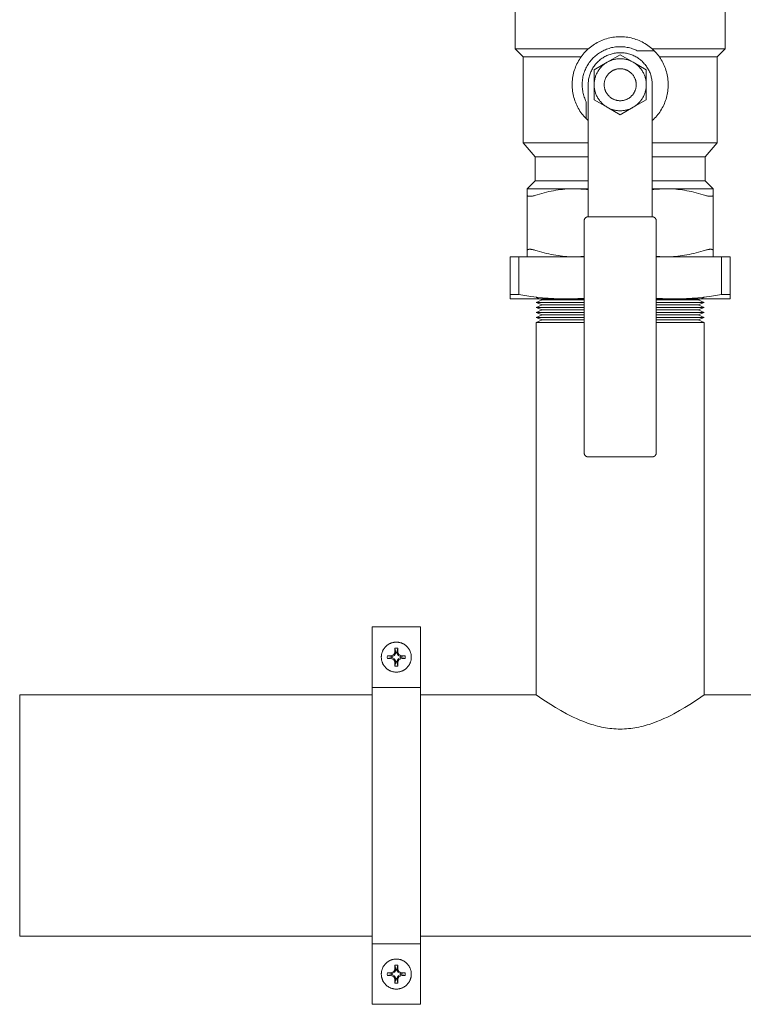
# Model space of a CAD drawing. Units: millimetres. Extents: x -1136 to 1990, y 3299 to 7872.
# Drawn here: x 120 to 301, y 7080 to 7326 of the extents above; entities that cross this region are included whole.
import ezdxf

# ---------------------------------------------------------------- set-up
doc = ezdxf.new("R2010")
doc.units = ezdxf.units.MM
for name, color, linetype, lineweight, true_color in [('Make2D$Visible$Curves$0', 254, 'Continuous', 0, 0xbebebe), ('Make2D$Visible$Curves$3DCOLOR40', 40, 'Continuous', 0, 0xffbf00), ('Make2D$Visible$Curves$3DCPCOLOR254', 7, 'Continuous', 0, 0xd6d6d6)]:
    doc.layers.add(name, color=color, linetype=linetype, lineweight=lineweight, true_color=true_color)

msp = doc.modelspace()

# ---------------------------------------------------------------- linework, layer by layer
at = {"layer": 'Make2D$Visible$Curves$0', "color": 0}
for points in [[(269.88, 7317.65), (266.63, 7315.78)], [(273.13, 7315.78), (269.88, 7317.65)], [(266.63, 7315.78), (266.45, 7315.67), (266.26, 7315.55), (266.08, 7315.42), (265.91, 7315.29), (265.73, 7315.15), (265.57, 7315.01), (265.41, 7314.86), (265.25, 7314.71), (265.1, 7314.55), (264.95, 7314.38), (264.81, 7314.21), (264.68, 7314.04), (264.55, 7313.86), (264.43, 7313.68), (264.31, 7313.49), (264.2, 7313.3), (264.1, 7313.11), (264, 7312.91), (263.91, 7312.71), (263.83, 7312.51), (263.75, 7312.3), (263.68, 7312.1), (263.62, 7311.88), (263.57, 7311.67), (263.52, 7311.46), (263.48, 7311.24), (263.44, 7311.02), (263.42, 7310.81), (263.4, 7310.59), (263.39, 7310.37), (263.38, 7310.15)], [(266.63, 7315.78), (263.38, 7313.9)], [(269.88, 7316.65), (269.67, 7316.65), (269.46, 7316.64), (269.25, 7316.62), (269.04, 7316.59), (268.83, 7316.56), (268.62, 7316.52), (268.41, 7316.48), (268.2, 7316.43), (268, 7316.37), (267.8, 7316.3), (267.6, 7316.23), (267.4, 7316.15), (267.2, 7316.07), (267.01, 7315.98), (266.82, 7315.88), (266.63, 7315.78)], [(273.13, 7315.78), (272.95, 7315.88), (272.76, 7315.98), (272.57, 7316.07), (272.37, 7316.15), (272.17, 7316.23), (271.97, 7316.3), (271.77, 7316.37), (271.57, 7316.43), (271.36, 7316.48), (271.15, 7316.52), (270.94, 7316.56), (270.73, 7316.59), (270.52, 7316.62), (270.31, 7316.64), (270.1, 7316.65), (269.88, 7316.65)], [(276.38, 7310.15), (276.38, 7310.37), (276.37, 7310.59), (276.35, 7310.81), (276.33, 7311.02), (276.29, 7311.24), (276.25, 7311.46), (276.2, 7311.67), (276.15, 7311.88), (276.09, 7312.1), (276.02, 7312.3), (275.94, 7312.51), (275.86, 7312.71), (275.77, 7312.91), (275.67, 7313.11), (275.57, 7313.3), (275.46, 7313.49), (275.34, 7313.68), (275.22, 7313.86), (275.09, 7314.04), (274.96, 7314.21), (274.82, 7314.38), (274.67, 7314.55), (274.52, 7314.71), (274.36, 7314.86), (274.2, 7315.01), (274.03, 7315.15), (273.86, 7315.29), (273.69, 7315.42), (273.51, 7315.55), (273.32, 7315.67), (273.13, 7315.78)], [(276.38, 7313.9), (273.13, 7315.78)], [(263.38, 7313.9), (263.38, 7310.15)], [(269.88, 7314.15), (269.75, 7314.15), (269.61, 7314.14), (269.47, 7314.13), (269.33, 7314.11), (269.2, 7314.09), (269.06, 7314.06), (268.93, 7314.03), (268.79, 7314), (268.66, 7313.96), (268.53, 7313.91), (268.4, 7313.86), (268.27, 7313.81), (268.15, 7313.75), (268.03, 7313.69), (267.9, 7313.62), (267.79, 7313.55), (267.67, 7313.48), (267.56, 7313.4), (267.45, 7313.32), (267.34, 7313.23), (267.23, 7313.14), (267.13, 7313.05), (267.03, 7312.95), (266.94, 7312.85), (266.85, 7312.75), (266.76, 7312.64), (266.67, 7312.53), (266.59, 7312.42), (266.52, 7312.31), (266.44, 7312.19), (266.38, 7312.07), (266.31, 7311.95), (266.25, 7311.82), (266.2, 7311.7), (266.14, 7311.57), (266.1, 7311.44), (266.06, 7311.31), (266.02, 7311.17), (265.99, 7311.04), (265.96, 7310.9), (265.93, 7310.77), (265.91, 7310.63), (265.9, 7310.49), (265.89, 7310.36), (265.89, 7310.22), (265.89, 7310.08), (265.89, 7309.94), (265.9, 7309.8), (265.91, 7309.67), (265.93, 7309.53), (265.96, 7309.39), (265.99, 7309.26), (266.02, 7309.13), (266.06, 7308.99), (266.1, 7308.86), (266.14, 7308.73), (266.2, 7308.6), (266.25, 7308.48), (266.31, 7308.35), (266.38, 7308.23), (266.44, 7308.11), (266.52, 7307.99), (266.59, 7307.88), (266.67, 7307.76), (266.76, 7307.66), (266.85, 7307.55), (266.94, 7307.45), (267.03, 7307.35), (267.13, 7307.25), (267.23, 7307.16), (267.34, 7307.07), (267.45, 7306.98), (267.56, 7306.9), (267.67, 7306.82), (267.79, 7306.74), (267.9, 7306.67), (268.03, 7306.61), (268.15, 7306.55), (268.27, 7306.49), (268.4, 7306.43), (268.53, 7306.39), (268.66, 7306.34), (268.79, 7306.3), (268.93, 7306.27), (269.06, 7306.23), (269.2, 7306.21), (269.33, 7306.19), (269.47, 7306.17), (269.61, 7306.16), (269.75, 7306.15), (269.88, 7306.15)], [(269.88, 7306.15), (270.02, 7306.15), (270.16, 7306.16), (270.3, 7306.17), (270.44, 7306.19), (270.57, 7306.21), (270.71, 7306.23), (270.84, 7306.27), (270.98, 7306.3), (271.11, 7306.34), (271.24, 7306.39), (271.37, 7306.43), (271.49, 7306.49), (271.62, 7306.55), (271.74, 7306.61), (271.86, 7306.67), (271.98, 7306.74), (272.1, 7306.82), (272.21, 7306.9), (272.32, 7306.98), (272.43, 7307.07), (272.54, 7307.16), (272.64, 7307.25), (272.74, 7307.35), (272.83, 7307.45), (272.92, 7307.55), (273.01, 7307.66), (273.1, 7307.76), (273.18, 7307.88), (273.25, 7307.99), (273.33, 7308.11), (273.39, 7308.23), (273.46, 7308.35), (273.52, 7308.48), (273.57, 7308.6), (273.62, 7308.73), (273.67, 7308.86), (273.71, 7308.99), (273.75, 7309.13), (273.78, 7309.26), (273.81, 7309.39), (273.84, 7309.53), (273.86, 7309.67), (273.87, 7309.8), (273.88, 7309.94), (273.88, 7310.08), (273.88, 7310.22), (273.88, 7310.36), (273.87, 7310.49), (273.86, 7310.63), (273.84, 7310.77), (273.81, 7310.9), (273.78, 7311.04), (273.75, 7311.17), (273.71, 7311.31), (273.67, 7311.44), (273.62, 7311.57), (273.57, 7311.7), (273.52, 7311.82), (273.46, 7311.95), (273.39, 7312.07), (273.33, 7312.19), (273.25, 7312.31), (273.18, 7312.42), (273.1, 7312.53), (273.01, 7312.64), (272.92, 7312.75), (272.83, 7312.85), (272.74, 7312.95), (272.64, 7313.05), (272.54, 7313.14), (272.43, 7313.23), (272.32, 7313.32), (272.21, 7313.4), (272.1, 7313.48), (271.98, 7313.55), (271.86, 7313.62), (271.74, 7313.69), (271.62, 7313.75), (271.49, 7313.81), (271.37, 7313.86), (271.24, 7313.91), (271.11, 7313.96), (270.98, 7314), (270.84, 7314.03), (270.71, 7314.06), (270.57, 7314.09), (270.44, 7314.11), (270.3, 7314.13), (270.16, 7314.14), (270.02, 7314.15), (269.88, 7314.15)], [(276.38, 7310.15), (276.38, 7313.9)], [(263.38, 7310.15), (263.39, 7309.93), (263.4, 7309.71), (263.42, 7309.49), (263.44, 7309.27), (263.48, 7309.06), (263.52, 7308.84), (263.57, 7308.63), (263.62, 7308.41), (263.68, 7308.2), (263.75, 7308), (263.83, 7307.79), (263.91, 7307.59), (264, 7307.39), (264.1, 7307.19), (264.2, 7306.99), (264.31, 7306.8), (264.43, 7306.62), (264.55, 7306.44), (264.68, 7306.26), (264.81, 7306.08), (264.95, 7305.92), (265.1, 7305.75), (265.25, 7305.59), (265.41, 7305.44), (265.57, 7305.29), (265.73, 7305.15), (265.91, 7305.01), (266.08, 7304.88), (266.26, 7304.75), (266.45, 7304.63), (266.63, 7304.52)], [(263.38, 7310.15), (263.38, 7306.4)], [(273.13, 7304.52), (273.32, 7304.63), (273.51, 7304.75), (273.69, 7304.88), (273.86, 7305.01), (274.03, 7305.15), (274.2, 7305.29), (274.36, 7305.44), (274.52, 7305.59), (274.67, 7305.75), (274.82, 7305.92), (274.96, 7306.08), (275.09, 7306.26), (275.22, 7306.44), (275.34, 7306.62), (275.46, 7306.8), (275.57, 7306.99), (275.67, 7307.19), (275.77, 7307.39), (275.86, 7307.59), (275.94, 7307.79), (276.02, 7308), (276.09, 7308.2), (276.15, 7308.41), (276.2, 7308.63), (276.25, 7308.84), (276.29, 7309.06), (276.33, 7309.27), (276.35, 7309.49), (276.37, 7309.71), (276.38, 7309.93), (276.38, 7310.15)], [(276.38, 7306.4), (276.38, 7310.15)], [(263.38, 7306.4), (266.63, 7304.52)], [(273.13, 7304.52), (276.38, 7306.4)], [(266.63, 7304.52), (266.82, 7304.42), (267.01, 7304.32), (267.2, 7304.23), (267.4, 7304.14), (267.6, 7304.07), (267.8, 7303.99), (268, 7303.93), (268.2, 7303.87), (268.41, 7303.82), (268.62, 7303.77), (268.83, 7303.74), (269.04, 7303.7), (269.25, 7303.68), (269.46, 7303.66), (269.67, 7303.65), (269.88, 7303.65)], [(266.63, 7304.52), (269.88, 7302.64)], [(269.88, 7302.64), (273.13, 7304.52)], [(269.88, 7303.65), (270.1, 7303.65), (270.31, 7303.66), (270.52, 7303.68), (270.73, 7303.7), (270.94, 7303.74), (271.15, 7303.77), (271.36, 7303.82), (271.57, 7303.87), (271.77, 7303.93), (271.97, 7303.99), (272.17, 7304.07), (272.37, 7304.14), (272.57, 7304.23), (272.76, 7304.32), (272.95, 7304.42), (273.13, 7304.52)], [(210.21, 7167.11), (210.21, 7167.24), (210.22, 7167.37), (210.23, 7167.5), (210.25, 7167.62), (210.27, 7167.75), (210.29, 7167.87), (210.32, 7168), (210.35, 7168.12), (210.39, 7168.25), (210.43, 7168.37), (210.47, 7168.49), (210.52, 7168.61), (210.58, 7168.72), (210.63, 7168.84), (210.69, 7168.95), (210.76, 7169.06), (210.83, 7169.17), (210.9, 7169.27), (210.97, 7169.38), (211.05, 7169.48), (211.14, 7169.58), (211.22, 7169.67), (211.31, 7169.76), (211.4, 7169.85), (211.5, 7169.94), (211.6, 7170.02), (211.7, 7170.1), (211.8, 7170.18), (211.91, 7170.25), (212.01, 7170.32), (212.12, 7170.38), (212.24, 7170.44), (212.35, 7170.5), (212.47, 7170.55), (212.59, 7170.6), (212.71, 7170.65), (212.83, 7170.69), (212.95, 7170.72), (213.07, 7170.76), (213.2, 7170.78), (213.33, 7170.81), (213.45, 7170.83), (213.58, 7170.84), (213.71, 7170.85), (213.83, 7170.86), (213.96, 7170.86)], [(213.96, 7170.86), (214.09, 7170.86), (214.22, 7170.85), (214.35, 7170.84), (214.47, 7170.83), (214.6, 7170.81), (214.73, 7170.78), (214.85, 7170.76), (214.97, 7170.72), (215.1, 7170.69), (215.22, 7170.65), (215.34, 7170.6), (215.46, 7170.55), (215.57, 7170.5), (215.69, 7170.44), (215.8, 7170.38), (215.91, 7170.32), (216.02, 7170.25), (216.12, 7170.18), (216.23, 7170.1), (216.33, 7170.02), (216.43, 7169.94), (216.52, 7169.85), (216.61, 7169.76), (216.7, 7169.67), (216.79, 7169.58), (216.87, 7169.48), (216.95, 7169.38), (217.03, 7169.27), (217.1, 7169.17), (217.17, 7169.06), (217.23, 7168.95), (217.29, 7168.84), (217.35, 7168.72), (217.4, 7168.61), (217.45, 7168.49), (217.5, 7168.37), (217.54, 7168.25), (217.57, 7168.12), (217.61, 7168), (217.63, 7167.87), (217.66, 7167.75), (217.68, 7167.62), (217.69, 7167.5), (217.7, 7167.37), (217.71, 7167.24), (217.71, 7167.11)], [(213.96, 7163.36), (213.83, 7163.36), (213.71, 7163.37), (213.58, 7163.38), (213.45, 7163.4), (213.33, 7163.42), (213.2, 7163.44), (213.07, 7163.47), (212.95, 7163.5), (212.83, 7163.54), (212.71, 7163.58), (212.59, 7163.62), (212.47, 7163.67), (212.35, 7163.73), (212.24, 7163.78), (212.12, 7163.84), (212.01, 7163.91), (211.91, 7163.98), (211.8, 7164.05), (211.7, 7164.12), (211.6, 7164.2), (211.5, 7164.29), (211.4, 7164.37), (211.31, 7164.46), (211.22, 7164.55), (211.14, 7164.65), (211.05, 7164.75), (210.97, 7164.85), (210.9, 7164.95), (210.83, 7165.05), (210.76, 7165.16), (210.69, 7165.27), (210.63, 7165.39), (210.58, 7165.5), (210.52, 7165.62), (210.47, 7165.74), (210.43, 7165.86), (210.39, 7165.98), (210.35, 7166.1), (210.32, 7166.22), (210.29, 7166.35), (210.27, 7166.47), (210.25, 7166.6), (210.23, 7166.73), (210.22, 7166.86), (210.21, 7166.98), (210.21, 7167.11)], [(211.72, 7166.76), (211.71, 7167.11), (211.72, 7167.47)], [(211.72, 7167.47), (212.87, 7167.51)], [(211.72, 7167.47), (212.81, 7167.24)], [(212.94, 7167.24), (212.81, 7167.24)], [(212.81, 7167.24), (212.81, 7166.99)], [(212.87, 7167.51), (213.31, 7167.77)], [(212.87, 7167.51), (212.94, 7167.24)], [(213.51, 7167.56), (212.94, 7167.24)], [(213.31, 7167.77), (213.57, 7168.21)], [(213.31, 7167.77), (213.51, 7167.56)], [(213.84, 7168.13), (213.51, 7167.56)], [(213.57, 7168.21), (213.61, 7169.36)], [(213.57, 7168.21), (213.84, 7168.13)], [(213.84, 7168.26), (213.61, 7169.36)], [(213.61, 7169.36), (213.96, 7169.36)], [(213.84, 7168.26), (213.84, 7168.13)], [(214.09, 7168.26), (213.84, 7168.26)], [(213.96, 7169.36), (214.32, 7169.36)], [(217.71, 7167.11), (217.71, 7166.98), (217.7, 7166.86), (217.69, 7166.73), (217.68, 7166.6), (217.66, 7166.47), (217.63, 7166.35), (217.61, 7166.22), (217.57, 7166.1), (217.54, 7165.98), (217.5, 7165.86), (217.45, 7165.74), (217.4, 7165.62), (217.35, 7165.5), (217.29, 7165.39), (217.23, 7165.27), (217.17, 7165.16), (217.1, 7165.05), (217.03, 7164.95), (216.95, 7164.85), (216.87, 7164.75), (216.79, 7164.65), (216.7, 7164.55), (216.61, 7164.46), (216.52, 7164.37), (216.43, 7164.29), (216.33, 7164.2), (216.23, 7164.12), (216.12, 7164.05), (216.02, 7163.98), (215.91, 7163.91), (215.8, 7163.84), (215.69, 7163.78), (215.57, 7163.73), (215.46, 7163.67), (215.34, 7163.62), (215.22, 7163.58), (215.1, 7163.54), (214.97, 7163.5), (214.85, 7163.47), (214.73, 7163.44), (214.6, 7163.42), (214.47, 7163.4), (214.35, 7163.38), (214.22, 7163.37), (214.09, 7163.36), (213.96, 7163.36)], [(214.32, 7169.36), (214.09, 7168.26)], [(214.09, 7168.13), (214.09, 7168.26)], [(214.36, 7168.21), (214.09, 7168.13)], [(214.42, 7167.56), (214.09, 7168.13)], [(214.32, 7169.36), (214.36, 7168.21)], [(214.36, 7168.21), (214.62, 7167.77)], [(214.62, 7167.77), (214.42, 7167.56)], [(214.98, 7167.24), (214.42, 7167.56)], [(214.62, 7167.77), (215.06, 7167.51)], [(215.06, 7167.51), (214.98, 7167.24)], [(215.12, 7167.24), (214.98, 7167.24)], [(215.06, 7167.51), (216.21, 7167.47)], [(215.12, 7167.24), (216.21, 7167.47)], [(215.12, 7166.99), (215.12, 7167.24)], [(216.21, 7167.47), (216.21, 7167.11), (216.21, 7166.76)], [(212.81, 7166.99), (211.72, 7166.76)], [(212.87, 7166.72), (211.72, 7166.76)], [(212.81, 7166.99), (212.94, 7166.99)], [(212.87, 7166.72), (212.94, 7166.99)], [(213.31, 7166.46), (212.87, 7166.72)], [(212.94, 7166.99), (213.51, 7166.66)], [(213.31, 7166.46), (213.51, 7166.66)], [(213.57, 7166.02), (213.31, 7166.46)], [(213.51, 7166.66), (213.84, 7166.09)], [(213.57, 7166.02), (213.84, 7166.09)], [(213.61, 7164.87), (213.57, 7166.02)], [(213.61, 7164.87), (213.84, 7165.96)], [(213.96, 7164.86), (213.61, 7164.87)], [(213.84, 7166.09), (213.84, 7165.96)], [(213.84, 7165.96), (214.09, 7165.96)], [(214.32, 7164.87), (213.96, 7164.86)], [(214.09, 7166.09), (214.42, 7166.66)], [(214.09, 7165.96), (214.09, 7166.09)], [(214.36, 7166.02), (214.09, 7166.09)], [(214.09, 7165.96), (214.32, 7164.87)], [(214.36, 7166.02), (214.32, 7164.87)], [(214.62, 7166.46), (214.36, 7166.02)], [(214.42, 7166.66), (214.98, 7166.99)], [(214.62, 7166.46), (214.42, 7166.66)], [(215.06, 7166.72), (214.62, 7166.46)], [(215.06, 7166.72), (214.98, 7166.99)], [(214.98, 7166.99), (215.12, 7166.99)], [(216.21, 7166.76), (215.06, 7166.72)], [(216.21, 7166.76), (215.12, 7166.99)], [(210.21, 7087.91), (210.21, 7088.04), (210.22, 7088.16), (210.23, 7088.29), (210.25, 7088.42), (210.27, 7088.55), (210.29, 7088.67), (210.32, 7088.8), (210.35, 7088.92), (210.39, 7089.04), (210.43, 7089.16), (210.47, 7089.28), (210.52, 7089.4), (210.58, 7089.52), (210.63, 7089.63), (210.69, 7089.75), (210.76, 7089.86), (210.83, 7089.97), (210.9, 7090.07), (210.97, 7090.17), (211.05, 7090.28), (211.14, 7090.37), (211.22, 7090.47), (211.31, 7090.56), (211.4, 7090.65), (211.5, 7090.74), (211.6, 7090.82), (211.7, 7090.9), (211.8, 7090.97), (211.91, 7091.04), (212.01, 7091.11), (212.12, 7091.18), (212.24, 7091.24), (212.35, 7091.3), (212.47, 7091.35), (212.59, 7091.4), (212.71, 7091.44), (212.83, 7091.48), (212.95, 7091.52), (213.07, 7091.55), (213.2, 7091.58), (213.33, 7091.6), (213.45, 7091.62), (213.58, 7091.64), (213.71, 7091.65), (213.83, 7091.66), (213.96, 7091.66)], [(213.96, 7091.66), (214.09, 7091.66), (214.22, 7091.65), (214.35, 7091.64), (214.47, 7091.62), (214.6, 7091.6), (214.73, 7091.58), (214.85, 7091.55), (214.97, 7091.52), (215.1, 7091.48), (215.22, 7091.44), (215.34, 7091.4), (215.46, 7091.35), (215.57, 7091.3), (215.69, 7091.24), (215.8, 7091.18), (215.91, 7091.11), (216.02, 7091.04), (216.12, 7090.97), (216.23, 7090.9), (216.33, 7090.82), (216.43, 7090.74), (216.52, 7090.65), (216.61, 7090.56), (216.7, 7090.47), (216.79, 7090.37), (216.87, 7090.28), (216.95, 7090.17), (217.03, 7090.07), (217.1, 7089.97), (217.17, 7089.86), (217.23, 7089.75), (217.29, 7089.63), (217.35, 7089.52), (217.4, 7089.4), (217.45, 7089.28), (217.5, 7089.16), (217.54, 7089.04), (217.57, 7088.92), (217.61, 7088.8), (217.63, 7088.67), (217.66, 7088.55), (217.68, 7088.42), (217.69, 7088.29), (217.7, 7088.16), (217.71, 7088.04), (217.71, 7087.91)], [(212.87, 7088.3), (213.31, 7088.56)], [(213.31, 7088.56), (213.57, 7089)], [(213.31, 7088.56), (213.51, 7088.36)], [(213.84, 7088.93), (213.51, 7088.36)], [(213.57, 7089), (213.61, 7090.15)], [(213.57, 7089), (213.84, 7088.93)], [(213.61, 7090.15), (213.96, 7090.16)], [(213.84, 7089.06), (213.61, 7090.15)], [(213.84, 7089.06), (213.84, 7088.93)], [(214.09, 7089.06), (213.84, 7089.06)], [(213.96, 7090.16), (214.32, 7090.15)], [(214.32, 7090.15), (214.09, 7089.06)], [(214.09, 7088.93), (214.09, 7089.06)], [(214.36, 7089), (214.09, 7088.93)], [(214.42, 7088.36), (214.09, 7088.93)], [(214.32, 7090.15), (214.36, 7089)], [(214.36, 7089), (214.62, 7088.56)], [(214.62, 7088.56), (214.42, 7088.36)], [(214.62, 7088.56), (215.06, 7088.3)], [(213.96, 7084.16), (213.83, 7084.16), (213.71, 7084.17), (213.58, 7084.18), (213.45, 7084.19), (213.33, 7084.21), (213.2, 7084.24), (213.07, 7084.27), (212.95, 7084.3), (212.83, 7084.33), (212.71, 7084.38), (212.59, 7084.42), (212.47, 7084.47), (212.35, 7084.52), (212.24, 7084.58), (212.12, 7084.64), (212.01, 7084.7), (211.91, 7084.77), (211.8, 7084.85), (211.7, 7084.92), (211.6, 7085), (211.5, 7085.08), (211.4, 7085.17), (211.31, 7085.26), (211.22, 7085.35), (211.14, 7085.44), (211.05, 7085.54), (210.97, 7085.64), (210.9, 7085.75), (210.83, 7085.85), (210.76, 7085.96), (210.69, 7086.07), (210.63, 7086.18), (210.58, 7086.3), (210.52, 7086.41), (210.47, 7086.53), (210.43, 7086.65), (210.39, 7086.77), (210.35, 7086.9), (210.32, 7087.02), (210.29, 7087.15), (210.27, 7087.27), (210.25, 7087.4), (210.23, 7087.53), (210.22, 7087.65), (210.21, 7087.78), (210.21, 7087.91)], [(211.72, 7087.56), (211.71, 7087.91), (211.72, 7088.26)], [(211.72, 7088.26), (212.87, 7088.3)], [(211.72, 7088.26), (212.81, 7088.03)], [(212.81, 7087.79), (211.72, 7087.56)], [(212.87, 7087.51), (211.72, 7087.56)], [(212.94, 7088.03), (212.81, 7088.03)], [(212.81, 7088.03), (212.81, 7087.79)], [(212.81, 7087.79), (212.94, 7087.79)], [(212.87, 7088.3), (212.94, 7088.03)], [(212.87, 7087.51), (212.94, 7087.79)], [(213.31, 7087.25), (212.87, 7087.51)], [(213.51, 7088.36), (212.94, 7088.03)], [(212.94, 7087.79), (213.51, 7087.46)], [(213.31, 7087.25), (213.51, 7087.46)], [(213.57, 7086.81), (213.31, 7087.25)], [(213.51, 7087.46), (213.84, 7086.89)], [(213.57, 7086.81), (213.84, 7086.89)], [(213.61, 7085.66), (213.57, 7086.81)], [(213.61, 7085.66), (213.84, 7086.76)], [(213.84, 7086.89), (213.84, 7086.76)], [(213.84, 7086.76), (214.09, 7086.76)], [(217.71, 7087.91), (217.71, 7087.78), (217.7, 7087.65), (217.69, 7087.53), (217.68, 7087.4), (217.66, 7087.27), (217.63, 7087.15), (217.61, 7087.02), (217.57, 7086.9), (217.54, 7086.77), (217.5, 7086.65), (217.45, 7086.53), (217.4, 7086.41), (217.35, 7086.3), (217.29, 7086.18), (217.23, 7086.07), (217.17, 7085.96), (217.1, 7085.85), (217.03, 7085.75), (216.95, 7085.64), (216.87, 7085.54), (216.79, 7085.44), (216.7, 7085.35), (216.61, 7085.26), (216.52, 7085.17), (216.43, 7085.08), (216.33, 7085), (216.23, 7084.92), (216.12, 7084.85), (216.02, 7084.77), (215.91, 7084.7), (215.8, 7084.64), (215.69, 7084.58), (215.57, 7084.52), (215.46, 7084.47), (215.34, 7084.42), (215.22, 7084.38), (215.1, 7084.33), (214.97, 7084.3), (214.85, 7084.27), (214.73, 7084.24), (214.6, 7084.21), (214.47, 7084.19), (214.35, 7084.18), (214.22, 7084.17), (214.09, 7084.16), (213.96, 7084.16)], [(214.09, 7086.89), (214.42, 7087.46)], [(214.09, 7086.76), (214.09, 7086.89)], [(214.36, 7086.81), (214.09, 7086.89)], [(214.09, 7086.76), (214.32, 7085.66)], [(214.36, 7086.81), (214.32, 7085.66)], [(214.62, 7087.25), (214.36, 7086.81)], [(214.98, 7088.03), (214.42, 7088.36)], [(214.42, 7087.46), (214.98, 7087.79)], [(214.62, 7087.25), (214.42, 7087.46)], [(215.06, 7087.51), (214.62, 7087.25)], [(215.06, 7088.3), (214.98, 7088.03)], [(215.12, 7088.03), (214.98, 7088.03)], [(215.06, 7087.51), (214.98, 7087.79)], [(214.98, 7087.79), (215.12, 7087.79)], [(215.06, 7088.3), (216.21, 7088.26)], [(216.21, 7087.56), (215.06, 7087.51)], [(215.12, 7088.03), (216.21, 7088.26)], [(215.12, 7087.79), (215.12, 7088.03)], [(216.21, 7087.56), (215.12, 7087.79)], [(216.21, 7088.26), (216.21, 7087.91), (216.21, 7087.56)], [(213.96, 7085.66), (213.61, 7085.66)], [(214.32, 7085.66), (213.96, 7085.66)]]:
    msp.add_lwpolyline(points, dxfattribs=at)
at = {"layer": 'Make2D$Visible$Curves$3DCOLOR40'}
for points in [[(243.63, 7330.65), (243.63, 7319.15)], [(296.13, 7319.15), (296.13, 7330.65)], [(278.36, 7318.65), (278.06, 7318.94), (277.75, 7319.21), (277.43, 7319.48), (277.1, 7319.74), (276.76, 7319.98), (276.42, 7320.21), (276.07, 7320.43), (275.71, 7320.64), (275.34, 7320.84), (274.97, 7321.02), (274.59, 7321.19), (274.2, 7321.35), (273.81, 7321.49), (273.42, 7321.62), (273.02, 7321.73), (272.62, 7321.83), (272.21, 7321.92), (271.8, 7322), (271.39, 7322.05), (270.98, 7322.1), (270.56, 7322.13), (270.15, 7322.15), (269.73, 7322.15), (269.32, 7322.14), (268.9, 7322.11), (268.49, 7322.07), (268.08, 7322.01), (267.67, 7321.94), (267.26, 7321.86), (266.86, 7321.76), (266.46, 7321.65), (266.06, 7321.52), (265.67, 7321.38), (265.28, 7321.23), (264.9, 7321.07), (264.53, 7320.89), (264.16, 7320.69), (263.8, 7320.49), (263.44, 7320.27), (263.1, 7320.04), (262.76, 7319.8), (262.43, 7319.55), (262.11, 7319.29), (261.79, 7319.01), (261.49, 7318.73), (261.2, 7318.43), (260.92, 7318.13), (260.65, 7317.81), (260.39, 7317.49), (260.14, 7317.15), (259.9, 7316.81), (259.68, 7316.46), (259.47, 7316.11), (259.27, 7315.74), (259.08, 7315.37), (258.91, 7314.99), (258.74, 7314.61), (258.6, 7314.22), (258.46, 7313.83), (258.34, 7313.43), (258.24, 7313.03), (258.14, 7312.62), (258.06, 7312.22), (258, 7311.81), (257.95, 7311.39), (257.91, 7310.98), (257.89, 7310.56), (257.88, 7310.15)], [(274.13, 7318.65), (273.83, 7318.79), (273.53, 7318.92), (273.23, 7319.04), (272.92, 7319.15), (272.61, 7319.25), (272.29, 7319.34), (271.97, 7319.42), (271.65, 7319.48), (271.33, 7319.54), (271.01, 7319.58), (270.68, 7319.62), (270.35, 7319.64), (270.03, 7319.65), (269.7, 7319.65), (269.37, 7319.64), (269.04, 7319.61), (268.72, 7319.58), (268.39, 7319.53), (268.07, 7319.47), (267.75, 7319.41), (267.43, 7319.33), (267.12, 7319.24), (266.81, 7319.14), (266.5, 7319.03), (266.2, 7318.9), (265.9, 7318.77), (265.6, 7318.63), (265.31, 7318.48), (265.03, 7318.31), (264.75, 7318.14), (264.48, 7317.96), (264.21, 7317.77), (263.95, 7317.57), (263.7, 7317.36), (263.45, 7317.14), (263.22, 7316.92), (262.99, 7316.68), (262.77, 7316.44), (262.55, 7316.19), (262.35, 7315.94), (262.16, 7315.67), (261.97, 7315.4), (261.79, 7315.13), (261.63, 7314.85), (261.47, 7314.56), (261.32, 7314.27), (261.19, 7313.97), (261.06, 7313.67), (260.94, 7313.36), (260.84, 7313.05), (260.74, 7312.74), (260.66, 7312.42), (260.59, 7312.1), (260.53, 7311.78), (260.47, 7311.45), (260.44, 7311.13), (260.41, 7310.8), (260.39, 7310.48), (260.38, 7310.15)], [(243.63, 7319.15), (245.63, 7317.15)], [(243.63, 7319.15), (261.95, 7319.15)], [(275.54, 7315.81), (275.34, 7316), (275.14, 7316.18), (274.92, 7316.36), (274.71, 7316.53), (274.48, 7316.7), (274.25, 7316.85), (274.02, 7317), (273.78, 7317.14), (273.53, 7317.27), (273.28, 7317.39), (273.03, 7317.5), (272.77, 7317.61), (272.51, 7317.7), (272.25, 7317.79), (271.99, 7317.87), (271.72, 7317.94), (271.45, 7318), (271.17, 7318.04), (270.9, 7318.08), (270.62, 7318.12), (270.35, 7318.14), (270.07, 7318.15), (269.79, 7318.15), (269.52, 7318.14), (269.24, 7318.12), (268.96, 7318.1), (268.69, 7318.06), (268.41, 7318.01), (268.14, 7317.96), (267.87, 7317.89), (267.61, 7317.82), (267.34, 7317.73), (267.08, 7317.64), (266.82, 7317.54), (266.57, 7317.43), (266.32, 7317.31), (266.07, 7317.18), (265.83, 7317.05), (265.59, 7316.9), (265.36, 7316.75), (265.14, 7316.59), (264.92, 7316.42), (264.7, 7316.24), (264.5, 7316.06), (264.29, 7315.87), (264.1, 7315.67), (263.91, 7315.47), (263.73, 7315.26), (263.56, 7315.04), (263.39, 7314.82), (263.23, 7314.59), (263.08, 7314.36), (262.94, 7314.12), (262.81, 7313.88), (262.68, 7313.63), (262.57, 7313.38), (262.46, 7313.13), (262.36, 7312.87), (262.27, 7312.6), (262.19, 7312.34), (262.12, 7312.07), (262.06, 7311.8), (262, 7311.53), (261.96, 7311.25), (261.93, 7310.98), (261.9, 7310.7), (261.89, 7310.43), (261.88, 7310.15)], [(278.36, 7318.65), (274.13, 7318.65)], [(277.82, 7319.15), (296.13, 7319.15)], [(281.88, 7310.15), (281.88, 7310.56), (281.86, 7310.97), (281.82, 7311.38), (281.77, 7311.79), (281.71, 7312.19), (281.63, 7312.6), (281.54, 7313), (281.44, 7313.39), (281.32, 7313.79), (281.19, 7314.18), (281.04, 7314.56), (280.89, 7314.94), (280.72, 7315.31), (280.53, 7315.68), (280.34, 7316.04), (280.13, 7316.4), (279.91, 7316.74), (279.68, 7317.08), (279.44, 7317.41), (279.18, 7317.74), (278.92, 7318.05), (278.64, 7318.35), (278.36, 7318.65)], [(294.13, 7317.15), (296.13, 7319.15)], [(245.63, 7317.15), (260.14, 7317.15)], [(245.63, 7317.15), (245.63, 7295.65)], [(277.88, 7310.15), (277.88, 7310.42), (277.87, 7310.7), (277.84, 7310.97), (277.81, 7311.24), (277.77, 7311.51), (277.72, 7311.78), (277.66, 7312.04), (277.59, 7312.31), (277.51, 7312.57), (277.42, 7312.83), (277.33, 7313.08), (277.22, 7313.34), (277.11, 7313.59), (276.99, 7313.83), (276.86, 7314.07), (276.72, 7314.31), (276.57, 7314.54), (276.42, 7314.76), (276.26, 7314.98), (276.09, 7315.2), (275.91, 7315.41), (275.73, 7315.61), (275.54, 7315.81)], [(279.63, 7317.15), (294.13, 7317.15)], [(294.13, 7295.65), (294.13, 7317.15)], [(257.88, 7310.15), (257.89, 7309.74), (257.91, 7309.33), (257.95, 7308.92), (258, 7308.52), (258.06, 7308.11), (258.13, 7307.71), (258.22, 7307.31), (258.33, 7306.92), (258.44, 7306.53), (258.57, 7306.14), (258.72, 7305.76), (258.87, 7305.38), (259.04, 7305.01), (259.22, 7304.64), (259.42, 7304.28), (259.62, 7303.93), (259.84, 7303.58), (260.07, 7303.24), (260.31, 7302.91), (260.56, 7302.59), (260.83, 7302.28), (261.1, 7301.97), (261.38, 7301.68)], [(260.38, 7310.15), (260.39, 7309.84), (260.41, 7309.52), (260.43, 7309.21), (260.47, 7308.9), (260.51, 7308.59), (260.57, 7308.28), (260.64, 7307.97), (260.72, 7307.67), (260.8, 7307.36), (260.9, 7307.06), (261.01, 7306.77), (261.12, 7306.48), (261.25, 7306.19), (261.38, 7305.91)], [(261.88, 7301.68), (261.88, 7310.15)], [(277.88, 7310.15), (277.88, 7301.68)], [(277.88, 7301.2), (278.18, 7301.48), (278.47, 7301.76), (278.75, 7302.06), (279.01, 7302.36), (279.27, 7302.67), (279.52, 7302.99), (279.75, 7303.32), (279.98, 7303.65), (280.19, 7304), (280.39, 7304.35), (280.58, 7304.7), (280.76, 7305.07), (280.92, 7305.44), (281.07, 7305.81), (281.21, 7306.19), (281.34, 7306.57), (281.45, 7306.96), (281.55, 7307.35), (281.64, 7307.74), (281.72, 7308.14), (281.78, 7308.54), (281.82, 7308.94), (281.86, 7309.34), (281.88, 7309.75), (281.88, 7310.15)], [(261.38, 7305.91), (261.38, 7301.68)], [(261.38, 7301.68), (261.63, 7301.44), (261.88, 7301.2)], [(261.88, 7299.01), (261.88, 7301.68)], [(277.88, 7301.68), (277.88, 7299.01)], [(261.88, 7284.86), (261.88, 7299.01)], [(277.88, 7299.01), (277.88, 7284.86)], [(245.63, 7295.65), (261.88, 7295.65)], [(245.63, 7295.65), (248.63, 7292.15)], [(277.88, 7295.65), (294.13, 7295.65)], [(291.13, 7292.15), (294.13, 7295.65)], [(248.63, 7292.15), (261.88, 7292.15)], [(248.63, 7292.15), (248.63, 7286.15)], [(277.88, 7292.15), (291.13, 7292.15)], [(291.13, 7286.15), (291.13, 7292.15)], [(248.63, 7286.15), (246.63, 7284.15)], [(248.63, 7286.15), (261.88, 7286.15)], [(277.88, 7286.15), (291.13, 7286.15)], [(293.13, 7284.15), (291.13, 7286.15)], [(246.63, 7284.15), (246.63, 7282.63)], [(246.63, 7284.15), (258.26, 7284.15)], [(249.13, 7282.63), (250.34, 7282.99), (251.51, 7283.3), (252.09, 7283.44), (252.66, 7283.56), (253.23, 7283.67), (253.8, 7283.77), (254.36, 7283.86), (254.92, 7283.94), (255.48, 7284), (256.03, 7284.05), (256.59, 7284.1), (257.15, 7284.13), (257.7, 7284.14), (258.26, 7284.15)], [(258.26, 7284.15), (259.17, 7284.13), (260.08, 7284.09), (260.98, 7284.01), (261.88, 7283.9)], [(258.26, 7284.15), (261.88, 7284.15)], [(261.88, 7280.85), (261.88, 7284.86)], [(277.88, 7284.86), (277.88, 7280.85)], [(277.88, 7283.9), (278.79, 7284.01), (279.69, 7284.09), (280.6, 7284.13), (281.51, 7284.15)], [(277.88, 7284.15), (281.51, 7284.15)], [(281.51, 7284.15), (293.13, 7284.15)], [(281.51, 7284.15), (282.07, 7284.14), (282.62, 7284.13), (283.18, 7284.1), (283.74, 7284.05), (284.29, 7284), (284.85, 7283.94), (285.41, 7283.86), (285.97, 7283.77), (286.54, 7283.67), (287.11, 7283.56), (287.68, 7283.44), (288.26, 7283.3), (289.43, 7282.99), (290.63, 7282.63)], [(293.13, 7282.63), (293.13, 7284.15)], [(246.63, 7282.63), (246.63, 7268.67)], [(247.3, 7282.27), (247.25, 7282.27), (247.19, 7282.27), (247.14, 7282.27), (247.09, 7282.28), (247.07, 7282.28), (247.04, 7282.29), (247.02, 7282.29), (247, 7282.29), (246.98, 7282.3), (246.95, 7282.3), (246.93, 7282.31), (246.91, 7282.31), (246.89, 7282.32), (246.88, 7282.33), (246.86, 7282.33), (246.84, 7282.34), (246.82, 7282.35), (246.82, 7282.35), (246.81, 7282.36), (246.8, 7282.36), (246.79, 7282.37), (246.78, 7282.37), (246.78, 7282.38), (246.77, 7282.38), (246.76, 7282.38), (246.76, 7282.39), (246.75, 7282.39), (246.74, 7282.4), (246.74, 7282.4), (246.73, 7282.41), (246.73, 7282.41), (246.72, 7282.42), (246.72, 7282.43), (246.71, 7282.43), (246.7, 7282.44), (246.7, 7282.44), (246.7, 7282.45), (246.69, 7282.45), (246.69, 7282.46), (246.68, 7282.46), (246.68, 7282.47), (246.68, 7282.47), (246.67, 7282.48), (246.67, 7282.48), (246.67, 7282.49), (246.67, 7282.49), (246.66, 7282.5), (246.66, 7282.5), (246.66, 7282.51), (246.66, 7282.51), (246.65, 7282.52), (246.65, 7282.52), (246.65, 7282.53), (246.65, 7282.53), (246.65, 7282.54), (246.65, 7282.55), (246.64, 7282.55), (246.64, 7282.56), (246.64, 7282.56), (246.64, 7282.57), (246.64, 7282.57), (246.64, 7282.58), (246.64, 7282.58), (246.64, 7282.59), (246.64, 7282.6), (246.64, 7282.61), (246.63, 7282.62), (246.63, 7282.63)], [(249.13, 7282.63), (248.83, 7282.54), (248.54, 7282.46), (248.36, 7282.41), (248.18, 7282.38), (248.01, 7282.34), (247.85, 7282.31), (247.7, 7282.29), (247.63, 7282.29), (247.56, 7282.28), (247.49, 7282.27), (247.43, 7282.27), (247.36, 7282.27), (247.3, 7282.27)], [(261.88, 7277.15), (261.88, 7280.85)], [(277.88, 7280.85), (277.88, 7277.15)], [(292.46, 7282.27), (292.41, 7282.27), (292.34, 7282.27), (292.28, 7282.27), (292.21, 7282.28), (292.14, 7282.29), (292.07, 7282.29), (291.92, 7282.31), (291.76, 7282.34), (291.59, 7282.38), (291.41, 7282.41), (291.23, 7282.46), (290.94, 7282.54), (290.63, 7282.63)], [(293.13, 7282.63), (293.13, 7282.62), (293.13, 7282.61), (293.13, 7282.6), (293.13, 7282.59), (293.13, 7282.58), (293.13, 7282.58), (293.13, 7282.57), (293.13, 7282.57), (293.13, 7282.56), (293.13, 7282.56), (293.12, 7282.55), (293.12, 7282.55), (293.12, 7282.54), (293.12, 7282.53), (293.12, 7282.53), (293.12, 7282.52), (293.11, 7282.52), (293.11, 7282.51), (293.11, 7282.51), (293.11, 7282.5), (293.11, 7282.5), (293.1, 7282.49), (293.1, 7282.49), (293.1, 7282.48), (293.1, 7282.48), (293.09, 7282.47), (293.09, 7282.47), (293.09, 7282.46), (293.08, 7282.46), (293.08, 7282.45), (293.07, 7282.45), (293.07, 7282.44), (293.06, 7282.44), (293.06, 7282.43), (293.05, 7282.43), (293.05, 7282.42), (293.04, 7282.41), (293.04, 7282.41), (293.03, 7282.4), (293.03, 7282.4), (293.02, 7282.39), (293.01, 7282.39), (293.01, 7282.38), (293, 7282.38), (292.99, 7282.38), (292.98, 7282.37), (292.98, 7282.37), (292.97, 7282.36), (292.96, 7282.36), (292.95, 7282.35), (292.95, 7282.35), (292.93, 7282.34), (292.91, 7282.33), (292.89, 7282.33), (292.88, 7282.32), (292.86, 7282.31), (292.84, 7282.31), (292.82, 7282.3), (292.79, 7282.3), (292.77, 7282.29), (292.75, 7282.29), (292.73, 7282.29), (292.7, 7282.28), (292.68, 7282.28), (292.63, 7282.27), (292.58, 7282.27), (292.52, 7282.27), (292.46, 7282.27)], [(293.13, 7268.67), (293.13, 7282.63)], [(260.88, 7276.15), (260.89, 7276.18), (260.89, 7276.22), (260.89, 7276.25), (260.89, 7276.29), (260.9, 7276.32), (260.91, 7276.35), (260.91, 7276.39), (260.92, 7276.42), (260.93, 7276.45), (260.94, 7276.48), (260.95, 7276.52), (260.97, 7276.55), (260.98, 7276.58), (261, 7276.61), (261.01, 7276.64), (261.03, 7276.67), (261.05, 7276.7), (261.07, 7276.73), (261.09, 7276.75), (261.11, 7276.78), (261.13, 7276.81), (261.15, 7276.83), (261.18, 7276.86)], [(260.88, 7218.15), (260.88, 7276.15)], [(261.18, 7276.86), (261.2, 7276.88), (261.23, 7276.9), (261.25, 7276.92), (261.28, 7276.95), (261.31, 7276.97), (261.34, 7276.99), (261.37, 7277), (261.39, 7277.02), (261.42, 7277.04), (261.46, 7277.05), (261.49, 7277.07), (261.52, 7277.08), (261.55, 7277.09), (261.58, 7277.1), (261.61, 7277.11), (261.65, 7277.12), (261.68, 7277.13), (261.71, 7277.13), (261.75, 7277.14), (261.78, 7277.14), (261.82, 7277.15), (261.85, 7277.15), (261.88, 7277.15)], [(261.88, 7277.15), (277.88, 7277.15)], [(278.59, 7276.86), (278.57, 7276.88), (278.54, 7276.9), (278.52, 7276.92), (278.49, 7276.95), (278.46, 7276.97), (278.43, 7276.99), (278.4, 7277), (278.37, 7277.02), (278.34, 7277.04), (278.31, 7277.05), (278.28, 7277.07), (278.25, 7277.08), (278.22, 7277.09), (278.19, 7277.1), (278.15, 7277.11), (278.12, 7277.12), (278.09, 7277.13), (278.05, 7277.13), (278.02, 7277.14), (277.99, 7277.14), (277.95, 7277.15), (277.92, 7277.15), (277.88, 7277.15)], [(278.88, 7276.15), (278.88, 7276.18), (278.88, 7276.22), (278.88, 7276.25), (278.88, 7276.29), (278.87, 7276.32), (278.86, 7276.35), (278.86, 7276.39), (278.85, 7276.42), (278.84, 7276.45), (278.83, 7276.48), (278.82, 7276.52), (278.8, 7276.55), (278.79, 7276.58), (278.77, 7276.61), (278.76, 7276.64), (278.74, 7276.67), (278.72, 7276.7), (278.7, 7276.73), (278.68, 7276.75), (278.66, 7276.78), (278.64, 7276.81), (278.62, 7276.83), (278.59, 7276.86)], [(278.88, 7276.15), (278.88, 7218.15)], [(246.63, 7268.67), (246.63, 7268.68), (246.64, 7268.69), (246.64, 7268.7), (246.64, 7268.71), (246.64, 7268.71), (246.64, 7268.72), (246.64, 7268.73), (246.64, 7268.73), (246.64, 7268.74), (246.64, 7268.74), (246.64, 7268.75), (246.65, 7268.75), (246.65, 7268.76), (246.65, 7268.76), (246.65, 7268.77), (246.65, 7268.77), (246.65, 7268.78), (246.66, 7268.78), (246.66, 7268.79), (246.66, 7268.8), (246.66, 7268.8), (246.67, 7268.81), (246.67, 7268.81), (246.67, 7268.81), (246.67, 7268.82), (246.68, 7268.82), (246.68, 7268.83), (246.68, 7268.83), (246.69, 7268.84), (246.69, 7268.84), (246.7, 7268.85), (246.7, 7268.86), (246.7, 7268.86), (246.71, 7268.87), (246.72, 7268.87), (246.72, 7268.88), (246.73, 7268.88), (246.73, 7268.89), (246.74, 7268.89), (246.74, 7268.9), (246.75, 7268.9), (246.76, 7268.91), (246.76, 7268.91), (246.77, 7268.92), (246.78, 7268.92), (246.78, 7268.93), (246.79, 7268.93), (246.8, 7268.94), (246.81, 7268.94), (246.82, 7268.94), (246.82, 7268.95), (246.84, 7268.96), (246.86, 7268.96), (246.88, 7268.97), (246.89, 7268.98), (246.91, 7268.98), (246.93, 7268.99), (246.95, 7269), (246.98, 7269), (247, 7269), (247.02, 7269.01), (247.04, 7269.01), (247.07, 7269.02), (247.09, 7269.02), (247.14, 7269.02), (247.19, 7269.03), (247.25, 7269.03), (247.3, 7269.03)], [(246.63, 7268.67), (246.63, 7267.15)], [(247.3, 7269.03), (247.36, 7269.03), (247.43, 7269.03), (247.49, 7269.02), (247.56, 7269.02), (247.63, 7269.01), (247.7, 7269), (247.85, 7268.98), (248.01, 7268.96), (248.18, 7268.92), (248.36, 7268.88), (248.54, 7268.84), (248.83, 7268.76), (249.13, 7268.67)], [(258.26, 7267.15), (257.7, 7267.16), (257.15, 7267.17), (256.59, 7267.2), (256.03, 7267.24), (255.48, 7267.3), (254.92, 7267.36), (254.36, 7267.44), (253.8, 7267.53), (253.23, 7267.63), (252.66, 7267.74), (252.09, 7267.86), (251.51, 7268), (250.34, 7268.31), (249.13, 7268.67)], [(290.63, 7268.67), (289.43, 7268.31), (288.26, 7268), (287.68, 7267.86), (287.11, 7267.74), (286.54, 7267.63), (285.97, 7267.53), (285.41, 7267.44), (284.85, 7267.36), (284.29, 7267.3), (283.74, 7267.24), (283.18, 7267.2), (282.62, 7267.17), (282.07, 7267.16), (281.51, 7267.15)], [(290.63, 7268.67), (290.94, 7268.76), (291.23, 7268.84), (291.41, 7268.88), (291.59, 7268.92), (291.76, 7268.96), (291.92, 7268.98), (292.07, 7269), (292.14, 7269.01), (292.21, 7269.02), (292.28, 7269.02), (292.34, 7269.03), (292.41, 7269.03), (292.46, 7269.03)], [(292.46, 7269.03), (292.52, 7269.03), (292.58, 7269.03), (292.63, 7269.02), (292.68, 7269.02), (292.7, 7269.02), (292.73, 7269.01), (292.75, 7269.01), (292.77, 7269), (292.79, 7269), (292.82, 7269), (292.84, 7268.99), (292.86, 7268.98), (292.88, 7268.98), (292.89, 7268.97), (292.91, 7268.96), (292.93, 7268.96), (292.95, 7268.95), (292.95, 7268.94), (292.96, 7268.94), (292.97, 7268.94), (292.98, 7268.93), (292.98, 7268.93), (292.99, 7268.92), (293, 7268.92), (293.01, 7268.91), (293.01, 7268.91), (293.02, 7268.9), (293.03, 7268.9), (293.03, 7268.89), (293.04, 7268.89), (293.04, 7268.88), (293.05, 7268.88), (293.05, 7268.87), (293.06, 7268.87), (293.06, 7268.86), (293.07, 7268.86), (293.07, 7268.85), (293.08, 7268.84), (293.08, 7268.84), (293.09, 7268.83), (293.09, 7268.83), (293.09, 7268.82), (293.1, 7268.82), (293.1, 7268.81), (293.1, 7268.81), (293.1, 7268.81), (293.11, 7268.8), (293.11, 7268.8), (293.11, 7268.79), (293.11, 7268.78), (293.11, 7268.78), (293.12, 7268.77), (293.12, 7268.77), (293.12, 7268.76), (293.12, 7268.76), (293.12, 7268.75), (293.12, 7268.75), (293.13, 7268.74), (293.13, 7268.74), (293.13, 7268.73), (293.13, 7268.73), (293.13, 7268.72), (293.13, 7268.71), (293.13, 7268.71), (293.13, 7268.7), (293.13, 7268.69), (293.13, 7268.68), (293.13, 7268.67)], [(293.13, 7267.15), (293.13, 7268.67)], [(260.88, 7267.28), (260.01, 7267.21), (259.14, 7267.16), (258.26, 7267.15)], [(281.51, 7267.15), (280.63, 7267.16), (279.76, 7267.21), (278.88, 7267.28)], [(260.88, 7218.15), (260.89, 7218.12), (260.89, 7218.08), (260.89, 7218.05), (260.89, 7218.01), (260.9, 7217.98), (260.91, 7217.95), (260.91, 7217.91), (260.92, 7217.88), (260.93, 7217.85), (260.94, 7217.81), (260.95, 7217.78), (260.97, 7217.75), (260.98, 7217.72), (261, 7217.69), (261.01, 7217.66), (261.03, 7217.63), (261.05, 7217.6), (261.07, 7217.57), (261.09, 7217.54), (261.11, 7217.52), (261.13, 7217.49), (261.15, 7217.47), (261.18, 7217.44)], [(261.18, 7217.44), (261.2, 7217.42), (261.23, 7217.4), (261.25, 7217.37), (261.28, 7217.35), (261.31, 7217.33), (261.34, 7217.31), (261.37, 7217.29), (261.39, 7217.28), (261.42, 7217.26), (261.46, 7217.25), (261.49, 7217.23), (261.52, 7217.22), (261.55, 7217.21), (261.58, 7217.2), (261.61, 7217.19), (261.65, 7217.18), (261.68, 7217.17), (261.71, 7217.16), (261.75, 7217.16), (261.78, 7217.15), (261.82, 7217.15), (261.85, 7217.15), (261.88, 7217.15)], [(277.88, 7217.15), (261.88, 7217.15)], [(277.88, 7217.15), (277.92, 7217.15), (277.95, 7217.15), (277.99, 7217.15), (278.02, 7217.16), (278.05, 7217.16), (278.09, 7217.17), (278.12, 7217.18), (278.15, 7217.19), (278.19, 7217.2), (278.22, 7217.21), (278.25, 7217.22), (278.28, 7217.23), (278.31, 7217.25), (278.34, 7217.26), (278.37, 7217.28), (278.4, 7217.29), (278.43, 7217.31), (278.46, 7217.33), (278.49, 7217.35), (278.52, 7217.37), (278.54, 7217.4), (278.57, 7217.42), (278.59, 7217.44)], [(278.59, 7217.44), (278.62, 7217.47), (278.64, 7217.49), (278.66, 7217.52), (278.68, 7217.54), (278.7, 7217.57), (278.72, 7217.6), (278.74, 7217.63), (278.76, 7217.66), (278.77, 7217.69), (278.79, 7217.72), (278.8, 7217.75), (278.82, 7217.78), (278.83, 7217.81), (278.84, 7217.85), (278.85, 7217.88), (278.86, 7217.91), (278.86, 7217.95), (278.87, 7217.98), (278.88, 7218.01), (278.88, 7218.05), (278.88, 7218.08), (278.88, 7218.12), (278.88, 7218.15)]]:
    msp.add_lwpolyline(points, dxfattribs=at)
at = {"layer": 'Make2D$Visible$Curves$3DCPCOLOR254'}
for points in [[(242.38, 7257.74), (242.38, 7267.15)], [(242.38, 7267.15), (244.55, 7267.15)], [(244.55, 7267.15), (260.88, 7267.15)], [(244.55, 7267.15), (244.55, 7257.74)], [(278.88, 7267.15), (295.22, 7267.15)], [(295.22, 7257.74), (295.22, 7267.15)], [(295.22, 7267.15), (297.38, 7267.15)], [(297.38, 7267.15), (297.38, 7257.74)], [(242.38, 7257.74), (242.38, 7256.65)], [(244.55, 7257.74), (243.83, 7257.71), (243.11, 7257.71), (242.38, 7257.74)], [(242.38, 7256.65), (256.13, 7256.65)], [(256.13, 7256.65), (254.72, 7256.67), (253.32, 7256.72), (251.91, 7256.8), (250.48, 7256.92), (249.05, 7257.07), (247.58, 7257.26), (246.09, 7257.48), (244.55, 7257.74)], [(250.38, 7256.39), (248.88, 7257.01)], [(248.88, 7255.76), (250.38, 7256.39)], [(250.38, 7255.14), (248.88, 7255.76)], [(248.88, 7255.76), (260.88, 7255.76)], [(250.38, 7256.39), (260.88, 7256.39)], [(260.88, 7256.84), (259.3, 7256.73), (257.72, 7256.67), (256.13, 7256.65)], [(256.13, 7256.65), (260.89, 7256.65)], [(283.63, 7256.65), (282.05, 7256.67), (280.47, 7256.73), (278.88, 7256.84)], [(278.88, 7256.65), (283.63, 7256.65)], [(278.88, 7256.39), (289.38, 7256.39)], [(278.88, 7255.76), (290.88, 7255.76)], [(295.22, 7257.74), (293.68, 7257.48), (292.19, 7257.26), (290.72, 7257.07), (289.28, 7256.92), (287.86, 7256.8), (286.45, 7256.72), (285.05, 7256.67), (283.63, 7256.65)], [(283.63, 7256.65), (297.38, 7256.65)], [(290.88, 7257.01), (289.38, 7256.39)], [(289.38, 7256.39), (290.88, 7255.76)], [(290.88, 7255.76), (289.38, 7255.14)], [(297.38, 7257.74), (296.66, 7257.71), (295.94, 7257.71), (295.22, 7257.74)], [(297.38, 7256.65), (297.38, 7257.74)], [(248.88, 7254.51), (250.38, 7255.14)], [(250.38, 7253.89), (248.88, 7254.51)], [(248.88, 7254.51), (260.88, 7254.51)], [(248.88, 7253.26), (250.38, 7253.89)], [(250.38, 7252.64), (248.88, 7253.26)], [(248.88, 7253.26), (260.88, 7253.26)], [(250.38, 7255.14), (260.88, 7255.14)], [(250.38, 7253.89), (260.88, 7253.89)], [(278.88, 7255.14), (289.38, 7255.14)], [(278.88, 7254.51), (290.88, 7254.51)], [(278.88, 7253.89), (289.38, 7253.89)], [(278.88, 7253.26), (290.88, 7253.26)], [(289.38, 7255.14), (290.88, 7254.51)], [(290.88, 7254.51), (289.38, 7253.89)], [(289.38, 7253.89), (290.88, 7253.26)], [(290.88, 7253.26), (289.38, 7252.64)], [(248.88, 7252.01), (250.38, 7252.64)], [(248.88, 7252.01), (260.88, 7252.01)], [(248.88, 7252.01), (250.38, 7251.39)], [(248.88, 7250.76), (250.38, 7251.39)], [(248.88, 7157.66), (248.88, 7250.76)], [(248.88, 7250.76), (260.88, 7250.76)], [(250.38, 7252.64), (260.88, 7252.64)], [(250.38, 7251.39), (260.88, 7251.39)], [(278.88, 7252.64), (289.38, 7252.64)], [(278.88, 7252.01), (290.88, 7252.01)], [(278.88, 7251.39), (289.38, 7251.39)], [(278.88, 7250.76), (290.88, 7250.76)], [(289.38, 7252.64), (290.88, 7252.01)], [(289.38, 7251.39), (290.88, 7252.01)], [(289.38, 7251.39), (290.88, 7250.76)], [(290.88, 7250.76), (290.88, 7157.66)], [(207.96, 7174.66), (207.96, 7159.56)], [(219.96, 7174.66), (207.96, 7174.66)], [(219.96, 7159.56), (219.96, 7174.66)], [(214.26, 7169.09), (214.33, 7169.08)], [(119.88, 7157.66), (207.96, 7157.66)], [(119.88, 7097.36), (119.88, 7157.66)], [(207.96, 7159.56), (207.96, 7095.46)], [(219.96, 7159.56), (207.96, 7159.56)], [(219.96, 7095.46), (219.96, 7159.56)], [(219.96, 7157.66), (248.88, 7157.66)], [(248.88, 7157.66), (250.54, 7156.53), (252.52, 7155.25), (253.73, 7154.51), (255.04, 7153.75), (256.49, 7152.96), (257.27, 7152.55), (258.1, 7152.15), (258.95, 7151.75), (259.84, 7151.36), (260.76, 7150.99), (261.71, 7150.64), (262.68, 7150.31), (263.18, 7150.16), (263.67, 7150.02), (264.18, 7149.88), (264.69, 7149.76), (265.2, 7149.65), (265.71, 7149.54), (266.23, 7149.45), (266.75, 7149.37), (267.27, 7149.3), (267.79, 7149.25), (268.32, 7149.2), (268.84, 7149.17), (269.36, 7149.15), (269.88, 7149.14)], [(269.88, 7149.14), (270.41, 7149.15), (270.93, 7149.17), (271.45, 7149.2), (271.98, 7149.25), (272.5, 7149.3), (273.02, 7149.37), (273.54, 7149.45), (274.06, 7149.54), (274.57, 7149.65), (275.08, 7149.76), (275.59, 7149.88), (276.1, 7150.02), (276.59, 7150.16), (277.09, 7150.31), (278.06, 7150.64), (279.01, 7150.99), (279.93, 7151.36), (280.82, 7151.75), (281.67, 7152.15), (282.5, 7152.55), (283.28, 7152.96), (284.73, 7153.75), (286.04, 7154.51), (287.25, 7155.25), (289.23, 7156.53), (290.88, 7157.66)], [(290.88, 7157.66), (321.4, 7157.66)], [(207.96, 7097.36), (119.88, 7097.36)], [(321.4, 7097.36), (219.96, 7097.36)], [(207.96, 7095.46), (207.96, 7080.36)], [(219.96, 7095.46), (207.96, 7095.46)], [(219.96, 7095.46), (219.96, 7080.36)], [(214.33, 7085.94), (214.26, 7085.93)], [(219.96, 7080.36), (207.96, 7080.36)]]:
    msp.add_lwpolyline(points, dxfattribs=at)

doc.saveas('drawing.dxf')
